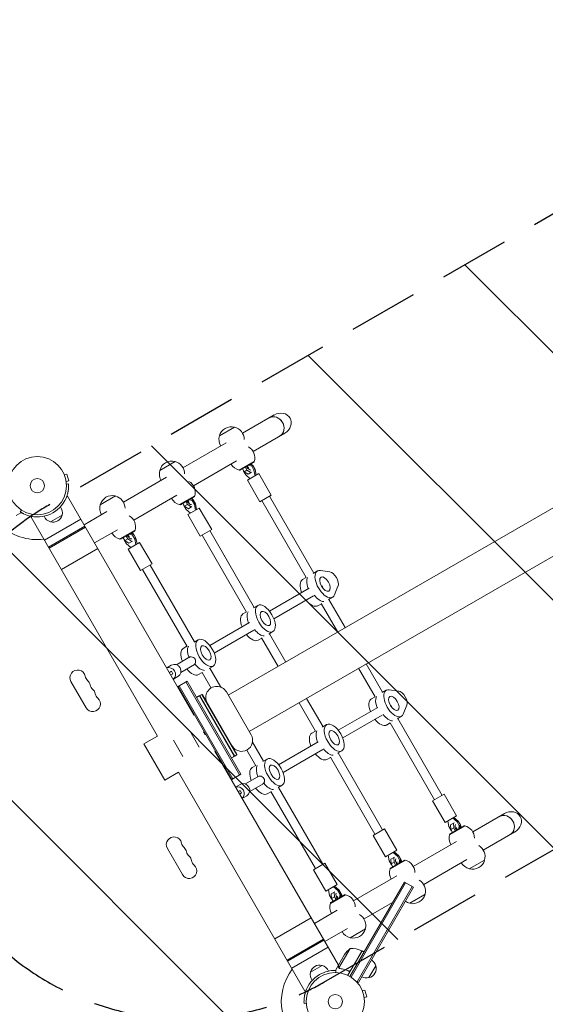
# Model space of a CAD drawing. Units: millimetres. Extents: x -6142 to 6397, y -7639 to 5977.
# Drawn here: x -573 to 381, y 1077 to 2865 of the extents above; entities that cross this region are included whole.
import ezdxf

# ---------------------------------------------------------------- set-up
doc = ezdxf.new("R2010")
doc.units = ezdxf.units.MM
doc.header["$LTSCALE"] = 20
doc.linetypes.add('HIDDEN', pattern=[9.525, 6.35, -3.175])
for name, color, linetype in [('2d', 230, 'Continuous'), ('EN-Free_Space', 10, 'HIDDEN'), ('EN-Free_Space_Hatch', 10, 'HIDDEN')]:
    doc.layers.add(name, color=color, linetype=linetype)

msp = doc.modelspace()

# ---------------------------------------------------------------- hatches: boundary and pattern name
at = {"layer": 'EN-Free_Space_Hatch'}
h = msp.add_hatch(dxfattribs=at)
h.set_pattern_fill('ANSI31', color=256, scale=100, angle=90)
h.set_pattern_definition([(135, (-739.02, -198.02), (-224.506, -224.506), [])])
edge = h.paths.add_edge_path()
edge.add_line((-20.9, 1117.3), (4414.6, 3678.1))
edge.add_arc((4164.6, 4111.1), 500, 300, 480)
edge.add_line((3914.6, 4544.1), (-520.9, 1983.3))
edge.add_arc((-270.9, 1550.3), 500, 120, 300)
edge = h.paths.add_edge_path()
edge.add_arc((-3850.1, -4298.2), 1000, 90, 180)
edge.add_line((-4850.1, -4298.2), (-4850.1, -6139.9))
edge.add_arc((-3850.1, -6139.9), 1000, 180, 270)
edge.add_line((-3850.1, -7139.9), (-3434, -7139.9))
edge.add_arc((-3434, -6139.9), 1000, 270, 360)
edge.add_line((-2434, -6139.9), (-2434, -4298.2))
edge.add_arc((-3434, -4298.2), 1000, 0, 90)
edge.add_line((-3434, -3298.2), (-3850.1, -3298.2))

# ---------------------------------------------------------------- linework, layer by layer
at = {"layer": '2d', "lineweight": 0}
for p, q in [((1877.6, 2834.6), (-194.3, 1638.5)), ((1915.6, 2768.7), (-156.2, 1572.6)), ((-168.3, 2114.2), (-110.7, 2147.4)), ((-182.8, 2125.3), (-210.5, 2109.3)), ((-149.3, 2081.2), (-91.7, 2114.5)), ((-276.5, 2051.7), (-198.1, 2096.9)), ((-572.4, 2061.7), (-572.4, 2061.7)), ((-572.4, 2061.7), (-572.4, 2061.7)), ((-291, 2062.8), (-318.7, 2046.8)), ((-257.5, 2018.7), (-179.1, 2064)), ((-174.4, 2047.2), (-147, 2063)), ((-147.4, 2061.6), (-173, 2046.9)), ((-149.5, 2055.6), (-154.8, 2057.4)), ((-152, 2059), (-150.1, 2055.7)), ((-147.4, 2061.6), (-147.1, 2063)), ((-492.5, 2040.3), (-492.4, 2040.3)), ((-492.5, 2040.3), (-492.5, 2040.3)), ((-491.9, 2038.9), (-487.2, 2040.2)), ((-483.9, 2027.6), (-487.2, 2040.2)), ((-173, 2046.9), (-174.4, 2047.2)), ((-168.5, 2049.5), (-165.5, 2044.4)), ((-166.7, 2045.6), (-166.6, 2046.2)), ((-162.6, 2038.5), (-166.7, 2045.6)), ((-165.5, 2044.4), (-160.3, 2047.4)), ((-165.5, 2044.4), (-158.4, 2039.7)), ((-160.3, 2047.4), (-163.2, 2052.5)), ((-154.6, 2031.7), (-162.6, 2038.5)), ((-153.2, 2042.8), (-160.3, 2047.4)), ((-138.7, 2040.9), (-159.4, 2028.9)), ((-158.4, 2039.7), (-151.9, 2043.5)), ((-157, 2056.1), (-151.7, 2054.3)), ((-149.5, 2055.6), (-151.7, 2054.3)), ((-151.7, 2054.3), (-147.6, 2047.1)), ((-145.4, 2048.4), (-149.5, 2055.6)), ((-145.4, 2048.4), (-147.6, 2047.1)), ((-147.6, 2047.1), (-145.6, 2036.9)), ((-143.5, 2038.1), (-145.4, 2048.4)), ((-116.2, 2001.9), (-138.7, 2040.9)), ((-488.5, 2026.4), (-483.9, 2027.6)), ((-488.3, 2024.9), (-488.3, 2024.9)), ((-488.3, 2024.9), (-488.3, 2024.9)), ((-488.1, 2022), (-484.3, 2022.2)), ((-484.3, 2022), (-484.3, 2022.2)), ((-384.8, 1989.2), (-306.4, 2034.4)), ((-136.9, 1989.9), (-159.4, 2028.9)), ((-486, 2000), (-487.9, 1998.9)), ((-486, 2000), (-256.6, 1602.5)), ((-399.3, 2000.3), (-427, 1984.3)), ((-365.8, 1956.2), (-287.4, 2001.5)), ((-282.7, 1984.7), (-255.2, 2000.5)), ((-255.7, 1999.1), (-281.2, 1984.4)), ((-276.7, 1987), (-273.8, 1981.9)), ((-273.8, 1981.9), (-268.5, 1984.9)), ((-268.5, 1984.9), (-271.5, 1990)), ((-261.4, 1980.3), (-268.5, 1984.9)), ((-265.2, 1993.6), (-259.9, 1991.8)), ((-257.8, 1993.1), (-263, 1994.9)), ((-260.2, 1996.5), (-258.3, 1993.2)), ((-257.8, 1993.1), (-259.9, 1991.8)), ((-259.9, 1991.8), (-255.8, 1984.6)), ((-253.6, 1985.9), (-257.8, 1993.1)), ((-253.6, 1985.9), (-255.8, 1984.6)), ((-255.7, 1999.1), (-255.3, 2000.5)), ((-251.7, 1975.6), (-253.6, 1985.9)), ((-116.2, 2001.9), (-136.9, 1989.9)), ((-133.5, 1991.9), (-52.7, 1852)), ((-119.6, 1999.9), (-39, 1860.3)), ((-579.2, 1964.6), (-570.7, 1969.5)), ((-572.1, 1971.5), (-570, 1974.7)), ((-572.1, 1971.5), (-571.9, 1971.4)), ((-512.6, 1969.8), (-512.6, 1969.8)), ((-456, 1948), (-414.6, 1971.9)), ((-281.2, 1984.4), (-282.6, 1984.7)), ((-274.9, 1983.1), (-274.8, 1983.7)), ((-270.8, 1976), (-274.9, 1983.1)), ((-273.8, 1981.9), (-266.7, 1977.2)), ((-262.9, 1969.2), (-270.8, 1976)), ((-246.9, 1978.4), (-267.7, 1966.4)), ((-266.7, 1977.2), (-260.2, 1981)), ((-255.8, 1984.6), (-253.9, 1974.4)), ((-224.4, 1939.4), (-246.9, 1978.4)), ((-550.1, 1963), (-552, 1961.9)), ((-552, 1961.9), (-322.5, 1564.4)), ((-462, 1958.4), (-528, 1920.3)), ((-517.3, 1953.3), (-495.9, 1965.6)), ((-245.2, 1927.4), (-267.7, 1966.4)), ((-454.5, 1945.4), (-520.5, 1907.3)), ((-519.5, 1905.6), (-453.5, 1943.7)), ((-437, 1915.1), (-395.6, 1939)), ((-391, 1922.2), (-363.5, 1938)), ((-364, 1936.6), (-389.5, 1921.9)), ((-366, 1930.6), (-371.3, 1932.4)), ((-368.5, 1934), (-366.6, 1930.7)), ((-364, 1936.6), (-363.6, 1938)), ((-224.4, 1939.4), (-245.2, 1927.4)), ((-227.9, 1937.4), (-147.2, 1797.8)), ((-389.5, 1921.9), (-390.9, 1922.2)), ((-385, 1924.5), (-382.1, 1919.4)), ((-383.2, 1920.6), (-383.1, 1921.2)), ((-379.1, 1913.5), (-383.2, 1920.6)), ((-382.1, 1919.4), (-376.8, 1922.4)), ((-382.1, 1919.4), (-374.9, 1914.7)), ((-376.8, 1922.4), (-379.7, 1927.5)), ((-371.1, 1906.7), (-379.1, 1913.5)), ((-369.7, 1917.8), (-376.8, 1922.4)), ((-355.2, 1915.9), (-375.9, 1903.9)), ((-374.9, 1914.7), (-368.4, 1918.5)), ((-373.5, 1931.1), (-368.2, 1929.3)), ((-366, 1930.6), (-368.2, 1929.3)), ((-368.2, 1929.3), (-364.1, 1922.1)), ((-361.9, 1923.4), (-366, 1930.6)), ((-361.9, 1923.4), (-364.1, 1922.1)), ((-364.1, 1922.1), (-362.1, 1911.9)), ((-360, 1913.1), (-361.9, 1923.4)), ((-332.7, 1876.9), (-355.2, 1915.9)), ((-241.7, 1929.4), (-161, 1789.5)), ((-431, 1904.7), (-497, 1866.6)), ((-353.4, 1864.9), (-375.9, 1903.9)), ((-332.7, 1876.9), (-353.4, 1864.9)), ((-350, 1866.9), (-269.2, 1727)), ((-336.1, 1874.9), (-255.5, 1735.3)), ((-39.9, 1859.7), (-32.4, 1864.1)), ((-27.1, 1864.9), (-9.9, 1862.5)), ((-52.8, 1852.3), (-59.4, 1848.5)), ((-47.6, 1832.8), (-119.5, 1791.3)), ((-24.9, 1836.6), (-24.4, 1836.9)), ((4.9, 1836.7), (-1.5, 1820.6)), ((-39.6, 1819), (-111.5, 1777.4)), ((-12.4, 1812.1), (-4.9, 1816.4)), ((-11.5, 1812.6), (18.2, 1761.2)), ((-161.1, 1789.8), (-167.7, 1786)), ((-148.2, 1797.2), (-140.7, 1801.6)), ((-25.3, 1804.6), (-31.9, 1800.8)), ((-25.5, 1804.9), (4.4, 1753.2)), ((-155.8, 1770.3), (-227.8, 1728.8)), ((-147.8, 1756.5), (-219.8, 1714.9)), ((-120.7, 1749.6), (-113.2, 1753.9)), ((-256.4, 1734.7), (-248.9, 1739.1)), ((-133.6, 1742.1), (-140.2, 1738.3)), ((-133.7, 1742.4), (-103.9, 1690.7)), ((-119.7, 1750.1), (-90, 1698.7)), ((-269.4, 1727.3), (-275.9, 1723.5)), ((-263.9, 1707.9), (-288.3, 1693.8)), ((-297.8, 1693), (-306, 1688.2)), ((-297.5, 1682), (-295.1, 1677.6)), ((-255.9, 1694), (-280.3, 1680)), ((-228.9, 1687.1), (-221.4, 1691.4)), ((-228, 1687.6), (-208.1, 1653.3)), ((42.4, 1687.3), (72.3, 1635.5)), ((56.3, 1695.3), (86, 1643.8)), ((-452.4, 1615.8), (-479.9, 1663.4)), ((-285.8, 1672.2), (-294, 1667.4)), ((-285.5, 1654.5), (-269, 1664)), ((-269, 1664), (-171.5, 1495.1)), ((-241.9, 1679.6), (-248.4, 1675.8)), ((-242, 1679.9), (-225.6, 1651.5)), ((-285.5, 1654.5), (-188, 1485.6)), ((-283.3, 1655.7), (-185.8, 1486.8)), ((-271.2, 1662.7), (-173.7, 1493.8)), ((85.1, 1643.2), (92.6, 1647.6)), ((97.9, 1648.4), (115.1, 1646)), ((-252, 1634.5), (-249.3, 1636.1)), ((-246.6, 1637.1), (-183.6, 1528)), ((-246.3, 1636.6), (-246, 1638)), ((-242.5, 1640), (-246, 1638)), ((-182.5, 1528), (-246, 1638)), ((-242.5, 1640), (-179, 1530)), ((-241.1, 1639.6), (-242.5, 1640)), ((-178.6, 1531.4), (-241.1, 1639.6)), ((-197.7, 1644.5), (-152.7, 1566.5)), ((-52, 1632.8), (-22.2, 1581.3)), ((72.2, 1635.8), (65.6, 1632)), ((-65.8, 1624.8), (-36, 1573)), ((77.4, 1616.3), (5.5, 1574.8)), ((100.6, 1620.4), (100.1, 1620.1)), ((129.9, 1620.2), (123.5, 1604.1)), ((-259.9, 1608.2), (-258.6, 1607.8)), ((-255.8, 1603), (-256.6, 1602.5)), ((85.4, 1602.4), (13.5, 1560.9)), ((112.6, 1595.6), (120.1, 1599.9)), ((113.5, 1596.1), (194.1, 1456.5)), ((-264.3, 1573.7), (-247.3, 1544.3)), ((-23.2, 1580.7), (-15.7, 1585.1)), ((99.7, 1588.1), (93.1, 1584.3)), ((99.5, 1588.4), (180.3, 1448.5)), ((-347.5, 1550), (-322.5, 1564.4)), ((-276.7, 1527.3), (-293.7, 1556.7)), ((-238.2, 1572.6), (-239.1, 1572.1)), ((-236.1, 1566.9), (-239.1, 1572.1)), ((-235.2, 1567.4), (-236.1, 1566.9)), ((-36.1, 1573.3), (-42.7, 1569.5)), ((-347.5, 1550), (-309.5, 1484.1)), ((-160.6, 1538.9), (-144.2, 1510.5)), ((-150.3, 1553.2), (-130.5, 1518.8)), ((-30.8, 1553.8), (-102.8, 1512.3)), ((-22.8, 1539.9), (-94.8, 1498.4)), ((-217.7, 1537.1), (-218.5, 1536.6)), ((5.8, 1148), (-218.5, 1536.6)), ((-214.9, 1532.2), (-215.2, 1530.9)), ((-185.9, 1526.1), (-188.5, 1524.5)), ((-183.8, 1528.4), (-182.5, 1528)), ((-179, 1530), (-182.5, 1528)), ((-178.6, 1531.4), (-179, 1530)), ((-131.4, 1518.2), (-123.9, 1522.6)), ((-8.6, 1525.6), (-15.2, 1521.8)), ((-8.7, 1525.9), (72, 1386)), ((4.3, 1533.1), (11.8, 1537.4)), ((5.3, 1533.6), (85.9, 1394)), ((-144.4, 1510.8), (-150.9, 1507)), ((-309.5, 1484.1), (-284.4, 1498.5)), ((-55, 1101.1), (-284.4, 1498.5)), ((-188, 1485.6), (-171.5, 1495.1)), ((-138.9, 1491.4), (-163.3, 1477.3)), ((-172.8, 1476.5), (-181, 1471.7)), ((-130.9, 1477.5), (-155.3, 1463.5)), ((-103.9, 1470.6), (-96.4, 1474.9)), ((-103, 1471.1), (-22.4, 1331.5)), ((-172.5, 1465.4), (-170.1, 1461.1)), ((-160.8, 1455.7), (-169, 1450.9)), ((-116.9, 1463.1), (-123.4, 1459.3)), ((-117, 1463.4), (-36.2, 1323.5)), ((176.8, 1446.5), (197.6, 1458.5)), ((197.6, 1458.5), (220.1, 1419.5)), ((176.8, 1446.5), (199.3, 1407.5)), ((199.3, 1407.5), (220.1, 1419.5)), ((213.1, 1415.5), (221.1, 1408.7)), ((223.2, 1409.9), (215.3, 1416.7)), ((249.7, 1390.2), (307.3, 1423.4)), ((68.6, 1384), (89.3, 1396)), ((89.3, 1396), (111.8, 1357)), ((206.1, 1400), (204.1, 1410.3)), ((210.2, 1392.9), (206.1, 1400)), ((235.1, 1401.2), (207.7, 1385.4)), ((208.1, 1386.8), (233.7, 1401.5)), ((215.7, 1406.7), (209.2, 1403)), ((209.2, 1403), (209.7, 1394.5)), ((215, 1397.5), (209.7, 1394.5)), ((215, 1397.5), (214.4, 1406)), ((217.9, 1392.4), (215, 1397.5)), ((221.1, 1408.7), (223.2, 1409.9)), ((221.1, 1408.7), (225.2, 1401.5)), ((227.4, 1402.8), (223.2, 1409.9)), ((225.2, 1401.5), (224.1, 1396)), ((225.2, 1401.5), (227.4, 1402.8)), ((226.3, 1397.3), (227.4, 1402.8)), ((227.3, 1402.2), (229.1, 1398.9)), ((233.7, 1401.5), (235, 1401.2)), ((68.6, 1384), (91.1, 1345)), ((208.1, 1386.8), (207.7, 1385.4)), ((209.7, 1394.5), (212.6, 1389.4)), ((210.7, 1392.7), (210.2, 1392.9)), ((268.7, 1357.3), (326.3, 1390.5)), ((-277.4, 1312.7), (-304.9, 1360.3)), ((141.5, 1327.7), (219.9, 1372.9)), ((91.1, 1345), (111.8, 1357)), ((97.8, 1337.5), (95.9, 1347.8)), ((107.4, 1344.2), (100.9, 1340.5)), ((104.9, 1353), (112.8, 1346.2)), ((106.7, 1335), (106.2, 1343.5)), ((115, 1347.4), (107, 1354.2)), ((112.8, 1346.2), (115, 1347.4)), ((112.8, 1346.2), (116.9, 1339)), ((119.1, 1340.3), (115, 1347.4)), ((-39.7, 1321.5), (-18.9, 1333.5)), ((-18.9, 1333.5), (3.6, 1294.5)), ((101.9, 1330.4), (97.8, 1337.5)), ((126.9, 1338.7), (99.4, 1322.9)), ((99.9, 1324.3), (99.5, 1322.9)), ((99.9, 1324.3), (125.4, 1339)), ((100.9, 1340.5), (101.4, 1332)), ((106.7, 1335), (101.4, 1332)), ((101.4, 1332), (104.4, 1326.9)), ((102.5, 1330.2), (101.9, 1330.4)), ((109.6, 1329.9), (106.7, 1335)), ((116.9, 1339), (115.9, 1333.5)), ((116.9, 1339), (119.1, 1340.3)), ((118.1, 1334.8), (119.1, 1340.3)), ((119, 1339.7), (120.9, 1336.4)), ((125.4, 1339), (126.8, 1338.7)), ((160.5, 1294.8), (238.9, 1340)), ((243.4, 1323.1), (271.1, 1339.1)), ((-39.7, 1321.5), (-17.2, 1282.5)), ((33.2, 1265.2), (111.6, 1310.4)), ((-17.2, 1282.5), (3.6, 1294.5)), ((-3.4, 1290.5), (4.5, 1283.7)), ((6.7, 1284.9), (-1.2, 1291.7)), ((26.5, 1127.9), (125.4, 1299.2)), ((127.6, 1297.9), (28.6, 1126.6)), ((139.7, 1290.9), (39.7, 1117.7)), ((141.9, 1289.7), (41.9, 1116.5)), ((125.4, 1299.2), (141.9, 1289.7)), ((-10.5, 1275), (-12.4, 1285.3)), ((-6.3, 1267.9), (-10.5, 1275)), ((18.6, 1276.2), (-8.9, 1260.4)), ((-8.4, 1261.8), (17.1, 1276.5)), ((-0.8, 1281.7), (-7.3, 1278)), ((-7.3, 1278), (-6.8, 1269.5)), ((-1.6, 1272.5), (-6.8, 1269.5)), ((-1.6, 1272.5), (-2.1, 1281)), ((1.4, 1267.4), (-1.6, 1272.5)), ((4.5, 1283.7), (6.7, 1284.9)), ((4.5, 1283.7), (8.7, 1276.5)), ((10.9, 1277.8), (6.7, 1284.9)), ((8.7, 1276.5), (7.6, 1271)), ((8.7, 1276.5), (10.9, 1277.8)), ((9.8, 1272.3), (10.9, 1277.8)), ((10.7, 1277.2), (12.6, 1273.9)), ((17.1, 1276.5), (18.5, 1276.2)), ((135.2, 1260.6), (162.9, 1276.6)), ((-8.4, 1261.8), (-8.8, 1260.4)), ((-6.8, 1269.5), (-3.9, 1264.4)), ((-5.8, 1267.7), (-6.3, 1267.9)), ((52.2, 1232.3), (104, 1262.1)), ((-110, 1196.3), (-44, 1234.4)), ((-38, 1224), (3.4, 1247.9)), ((-19, 1191.1), (22.4, 1215)), ((26.9, 1198.1), (54.6, 1214.1)), ((-21.5, 1195.4), (-87.5, 1157.4)), ((-86.5, 1155.6), (-20.5, 1193.7)), ((-79, 1142.6), (-13, 1180.7)), ((6, 1148.4), (17, 1167.4)), ((27.2, 1178.6), (6.7, 1143.2)), ((48.7, 1174.3), (23, 1129.8)), ((28.1, 1139), (48.5, 1174.4)), ((48.7, 1174.3), (52.1, 1172.3)), ((-23.7, 1147.8), (-45.1, 1135.4)), ((5.9, 1148.2), (1, 1139.7)), ((5.9, 1148.2), (6, 1148.2)), ((73.5, 1147.3), (61, 1125.6)), ((-28.4, 1131.2), (-28.4, 1131.2)), ((7.4, 1142.4), (7.4, 1142.4)), ((23.4, 1138.1), (24.7, 1137.4)), ((41.9, 1116.5), (38.5, 1118.4)), ((-55, 1101.1), (-53.1, 1102.1)), ((48.5, 1103.3), (48.6, 1103.2)), ((48.5, 1103.3), (48.5, 1103.3)), ((49.1, 1101.9), (53.8, 1103.1)), ((57.1, 1090.6), (53.8, 1103.1)), ((-52.9, 1079), (-56.7, 1078.8)), ((-56.7, 1079), (-56.7, 1078.8)), ((52.5, 1089.3), (57.1, 1090.6)), ((52.7, 1087.9), (52.7, 1087.8)), ((52.7, 1087.8), (52.7, 1087.8))]:
    msp.add_line(p, q, dxfattribs=at)
for centre, radius in [((-541, 2019), 53), ((-541, 2019), 13), ((0, 1082), 53), ((0, 1082), 13)]:
    msp.add_circle(centre, radius, dxfattribs=at)
for centre, radius, start, end in [((-188.4, 2103), 23, 75.9208, 164.0792), ((-188.3, 2102.9), 23, 0.3186, 76.4387), ((-188.3, 2102.9), 23, 163.5613, 210.5813), ((-169.1, 2069.5), 23, 343.5613, 59.6814), ((-296.6, 2040.5), 23, 75.9208, 164.0792), ((-296.5, 2040.4), 23, 0.3186, 76.4387), ((-169.1, 2069.5), 23, 209.4187, 256.4387), ((-296.5, 2040.4), 23, 163.5613, 210.5813), ((-277.3, 2007), 23, 343.5613, 59.6814), ((-541, 2019), 56.8, 300, 341.9059), ((-404.9, 1978), 23, 75.9208, 164.0792), ((-404.8, 1977.9), 23, 0.3186, 76.4387), ((-277.3, 2007), 23, 209.4187, 256.4387), ((-541, 2019), 56.8, 258.0941, 300), ((-513.8, 1969.6), 18.3, 347.3852, 36.9266), ((-404.8, 1977.9), 23, 163.5613, 210.5813), ((-541, 2019), 98, 225.2001, 277.1534), ((-511.8, 1970.8), 18.3, 203.0734, 252.6148), ((-512.8, 1970.3), 17.5, 255.539, 344.461), ((-385.6, 1944.5), 23, 343.5613, 59.6814), ((-385.6, 1944.5), 23, 209.4187, 256.4387), ((-467.9, 1670.4), 13.9, 10.8901, 210), ((-440.4, 1675.7), 14.1, 190.8901, 229.1099), ((-458.7, 1654.5), 13.9, 10.8901, 49.1099), ((-431.2, 1659.8), 14.1, 190.8901, 229.1099), ((-449.5, 1638.6), 13.9, 10.8901, 49.1099), ((-215.1, 1634.5), 20, 30, 210), ((-440.4, 1622.8), 13.9, 210, 49.1099), ((-422, 1643.9), 14.1, 190.8901, 229.1099), ((-170.1, 1556.5), 20, 210, 30), ((229.7, 1378.9), 23, 0.3186, 76.4387), ((-292.9, 1367.3), 13.9, 10.8901, 210), ((229.7, 1378.9), 23, 163.5613, 210.5813), ((-265.4, 1372.6), 14.1, 190.8901, 229.1099), ((-283.7, 1351.4), 13.9, 10.8901, 49.1099), ((248.9, 1345.5), 23, 343.5613, 59.6814), ((-256.2, 1356.7), 14.1, 190.8901, 229.1099), ((-274.5, 1335.5), 13.9, 10.8901, 49.1099), ((-265.4, 1319.6), 13.9, 210, 49.1099), ((-247, 1340.8), 14.1, 190.8901, 229.1099), ((121.5, 1316.4), 23, 0.3186, 76.4387), ((248.9, 1345.5), 23, 209.4187, 256.4387), ((249, 1345.4), 23, 255.9208, 344.0792), ((121.5, 1316.4), 23, 163.5613, 210.5813), ((140.7, 1283), 23, 343.5613, 59.6814), ((13.2, 1253.9), 23, 0.3186, 76.4387), ((140.8, 1282.9), 23, 255.9208, 344.0792), ((13.2, 1253.9), 23, 163.5613, 210.5813), ((140.7, 1283), 23, 234.2086, 256.4387), ((32.4, 1220.5), 23, 343.5613, 59.6814), ((32.4, 1220.5), 23, 209.4187, 256.4387), ((32.5, 1220.4), 23, 255.9208, 344.0792), ((58.6, 1139.7), 50, 128.8998, 146.3757), ((28.4, 1128.6), 50, 66.4728, 91.3497), ((47.1, 1171.7), 3, 63.1912, 66.4728), ((-28.2, 1130.8), 17.5, 75.539, 164.461), ((-29.2, 1130.3), 18.3, 23.0734, 72.6148), ((57.3, 1142.2), 17, 282.6679, 17.3321), ((56.9, 1143), 17, 14.1865, 59.3587), ((0, 1082), 98, 142.8466, 191.2317), ((0, 1082), 56.8, 120, 161.9059), ((-27.2, 1131.4), 18.3, 167.3852, 216.9266), ((0, 1082), 56.8, 88.9914, 120), ((56.4, 1142.1), 17, 240.6413, 285.8135)]:
    msp.add_arc(centre, radius, start, end, dxfattribs=at)
for centre, major_axis, ratio, start_param, end_param in [((-110, 2125.8), (9.5, -16.5), 0.866025, 0, 3.141593), ((-110, 2125.8), (-9.5, 16.5), 0.866025, -1.570796, 0), ((-110, 2125.8), (9.5, -16.5), 0.866025, 0, 1.570796), ((-45.7, 1824.7), (-13.7, 23.8), 0.5, 0, 1.275619), ((-33.7, 1831.6), (-13.7, 23.8), 0.5, 0.285536, 1.275619), ((-45.7, 1824.7), (13.7, -23.8), 0.5, -1.275619, 0), ((-30.7, 1833.3), (13.7, -23.8), 0.5, -1.285261, -0.285536), ((-153.9, 1762.2), (-13.7, 23.8), 0.5, 0, 1.275619), ((-138.9, 1770.8), (13.7, -23.8), 0.5, -1.285261, -0.285536), ((-138.9, 1770.8), (13.7, -23.8), 0.5, -1.285261, -0.285536), ((-153.9, 1762.2), (13.7, -23.8), 0.5, -1.275619, 0), ((-262.2, 1699.7), (-13.7, 23.8), 0.5, 0, 1.275619), ((-301.9, 1676.7), (6, -10.4), 0.965805, 0.183346, 2.958246), ((-306.2, 1677.1), (8.75, 4.84), 0.005016, -0.964553, 0.257419), ((-291.8, 1682.6), (-6, 10.4), 0.965805, -0.019349, 0), ((-291.8, 1682.6), (6, -10.4), 0.965805, 0, 3.122243), ((-262.2, 1699.7), (13.7, -23.8), 0.5, -1.275619, 0), ((-247.2, 1708.3), (13.7, -23.8), 0.5, -1.283443, -0.285536), ((-247.2, 1708.3), (13.7, -23.8), 0.5, -1.283443, -0.285536), ((-303.8, 1672.7), (8.75, 4.84), 0.005016, -0.953137, 0), ((79.3, 1608.2), (-13.7, 23.8), 0.5, 0, 1.275619), ((91.3, 1615.1), (-13.7, 23.8), 0.5, 0.285536, 1.275619), ((-256, 1618.8), (5, -8.66), 0.939693, -2.187386, -1.98122), ((79.3, 1608.2), (13.7, -23.8), 0.5, -1.275619, 0), ((94.3, 1616.8), (13.7, -23.8), 0.5, -1.285261, -0.285536), ((-28.9, 1545.7), (-13.7, 23.8), 0.5, 0, 1.275619), ((-13.9, 1554.3), (13.7, -23.8), 0.5, -1.285261, -0.285536), ((-13.9, 1554.3), (13.7, -23.8), 0.5, -1.285261, -0.285536), ((-204.1, 1528.9), (5, -8.66), 0.939693, -1.160373, -0.954206), ((-28.9, 1545.7), (13.7, -23.8), 0.5, -1.275619, 0), ((-137.2, 1483.2), (-13.7, 23.8), 0.5, 0, 1.275619), ((-176.9, 1460.2), (6, -10.4), 0.965805, 0.183346, 2.958246), ((-166.8, 1466.1), (-6, 10.4), 0.965805, -0.019349, 0), ((-166.8, 1466.1), (6, -10.4), 0.965805, 0, 3.122243), ((-137.2, 1483.2), (13.7, -23.8), 0.5, -1.275619, 0), ((-122.2, 1491.8), (13.7, -23.8), 0.5, -1.283443, -0.285536), ((-122.2, 1491.8), (13.7, -23.8), 0.5, -1.283443, -0.285536), ((-181.2, 1460.6), (8.75, 4.84), 0.005016, -0.964553, 0.257419), ((-178.8, 1456.2), (8.75, 4.84), 0.005016, -0.953137, 0), ((308, 1401.8), (9.5, -16.5), 0.866025, 0, 3.141593), ((308, 1401.8), (-9.5, 16.5), 0.866025, -1.570796, 0), ((224.3, 1396.1), (-5, 8.66), 0.5, 0.252678, 1.570796), ((224.3, 1396.1), (-5, 8.66), 0.5, -1.570796, -1.286375), ((308, 1401.8), (9.5, -16.5), 0.866025, 0, 1.570796), ((116, 1333.6), (-5, 8.66), 0.5, 0.252678, 1.570796), ((116, 1333.6), (-5, 8.66), 0.5, -1.570796, -1.286375), ((7.8, 1271.1), (-5, 8.66), 0.5, 0.252678, 1.570796), ((7.8, 1271.1), (-5, 8.66), 0.5, -1.570796, -1.286375)]:
    msp.add_ellipse(centre, major_axis=major_axis, ratio=ratio, start_param=start_param, end_param=end_param, dxfattribs=at)
at = {"layer": '2d', "lineweight": 0, "extrusion": (0, 0, -1)}
for centre, major_axis, ratio, start_param, end_param in [((-101.2, 2130.9), (-19, -11), 0.866025, 1.570796, 3.141593), ((-101.2, 2130.9), (-19, -11), 0.866025, -3.141593, -1.570796), ((-156.8, 2056.2), (5, -8.66), 0.5, -1.570796, -1.286375), ((-156.8, 2056.2), (5, -8.66), 0.5, 0.252678, 1.570796), ((-265.1, 1993.7), (5, -8.66), 0.5, 0.252678, 1.570796), ((-265.1, 1993.7), (5, -8.66), 0.5, -1.570796, -1.286375), ((-373.3, 1931.2), (5, -8.66), 0.5, -1.570796, -1.286375), ((-373.3, 1931.2), (5, -8.66), 0.5, 0.252678, 1.570796), ((-18.7, 1840.3), (13.7, -23.8), 0.5, -0.373718, 3.515311), ((-5, 1848.1), (-8, 13.9), 0.5, 0.373718, 2.767875), ((-33.7, 1831.6), (-13.7, 23.8), 0.5, -1.275619, -0.285536), ((-30.7, 1833.3), (7.3, -12.6), 0.5, -1.570796, -1.271738), ((-30.7, 1833.3), (7.3, -12.6), 0.5, -1.570796, -1.271738), ((-30.7, 1833.3), (13.7, -23.8), 0.5, 0.285536, 1.285261), ((-141.9, 1769.1), (-13.7, 23.8), 0.5, -1.275619, -0.285536), ((-141.9, 1769.1), (-13.7, 23.8), 0.5, -1.275619, -0.285536), ((-250.2, 1706.6), (-13.7, 23.8), 0.5, -1.275619, -0.285536), ((-250.2, 1706.6), (-13.7, 23.8), 0.5, -1.275619, -0.285536), ((-261.2, 1700.2), (4, -6.93), 0.948837, -3.141593, 0), ((-274.5, 1694.7), (-24.1, -13.3), 0.005016, -0.257419, 0.093244), ((106.3, 1623.7), (13.7, -23.8), 0.5, -0.373718, 3.515311), ((120, 1631.6), (-8, 13.9), 0.5, 0.373718, 2.767875), ((91.3, 1615.1), (-13.7, 23.8), 0.5, -1.275619, -0.285536), ((94.3, 1616.8), (7.2, -12.6), 0.5, -1.570796, -1.271738), ((94.3, 1616.8), (7.3, -12.6), 0.5, -1.570796, -1.271738), ((94.3, 1616.8), (13.7, -23.8), 0.5, 0.285536, 1.285261), ((-16.9, 1552.6), (-13.7, 23.8), 0.5, -1.275619, -0.285536), ((-16.9, 1552.6), (-13.7, 23.8), 0.5, -1.275619, -0.285536), ((-125.2, 1490.1), (-13.7, 23.8), 0.5, -1.275619, -0.285536), ((-125.2, 1490.1), (-13.7, 23.8), 0.5, -1.275619, -0.285536), ((-136.2, 1483.7), (4, -6.93), 0.948837, -3.141593, 0), ((-149.5, 1478.2), (-24.1, -13.3), 0.005016, -0.257419, 0.093244), ((316.8, 1407), (-19, -11), 0.866025, 1.570796, 3.141593), ((316.8, 1407), (-19, -11), 0.866025, -3.141593, -1.570796)]:
    msp.add_ellipse(centre, major_axis=major_axis, ratio=ratio, start_param=start_param, end_param=end_param, dxfattribs=at)
for centre, major_axis in [((-18.7, 1840.3), (-7.2, 12.6)), ((-126.9, 1777.8), (13.7, -23.8)), ((-126.9, 1777.8), (7.2, -12.6)), ((-235.2, 1715.3), (13.7, -23.8)), ((-235.2, 1715.3), (7.2, -12.6)), ((106.3, 1623.7), (-7.2, 12.6)), ((-1.9, 1561.2), (13.7, -23.8)), ((-1.9, 1561.2), (7.2, -12.6)), ((-110.2, 1498.7), (13.7, -23.8)), ((-110.2, 1498.7), (7.2, -12.6))]:
    msp.add_ellipse(centre, major_axis=major_axis, ratio=0.5, dxfattribs=at)
at = {"layer": '2d', "lineweight": 0}
for points, knots in [([(-157, 2051.5), (-157.1, 2051.5), (-157.1, 2051.5), (-157.3, 2051.6), (-157.4, 2051.7), (-157.8, 2052), (-158, 2052.2), (-158.4, 2052.6), (-158.7, 2052.9), (-159.2, 2053.5), (-159.4, 2053.9), (-159.7, 2054.4), (-159.7, 2054.4), (-159.8, 2054.5)], [5.27421, 5.27421, 5.27421, 5.27421, 5.416358, 5.416358, 5.591603, 5.591603, 5.787957, 5.787957, 6.007441, 6.007441, 6.244762, 6.244762, 6.283185, 6.283185, 6.283185, 6.283185]), ([(-487, 2001.4), (-486.7, 2002.2), (-486.5, 2002.9), (-486.3, 2003.8), (-486.2, 2004.1), (-486.1, 2004.5), (-486, 2004.6), (-486, 2004.8), (-486, 2004.9), (-486, 2005), (-486, 2005), (-485.9, 2005), (-485.9, 2005), (-485.9, 2005.1), (-485.9, 2005.1), (-485.8, 2005.7), (-485.6, 2006.3), (-485.4, 2007.2), (-485.4, 2007.5), (-485.3, 2008), (-485.3, 2008.1), (-485.2, 2008.4), (-485.2, 2008.6), (-484.9, 2009.9), (-484.7, 2011), (-484.5, 2012.6), (-484.5, 2013.2), (-484.4, 2014.2), (-484.4, 2014.7), (-484.2, 2017.1), (-484.2, 2018.6), (-484.2, 2020.9), (-484.2, 2021.6), (-484.3, 2022)], [0, 0, 0, 0, 0.0625, 0.0625, 0.09375, 0.09375, 0.109375, 0.109375, 0.117188, 0.117188, 0.121094, 0.121094, 0.123047, 0.123047, 0.125, 0.125, 0.1875, 0.1875, 0.21875, 0.21875, 0.234375, 0.234375, 0.25, 0.25, 0.375, 0.375, 0.4375, 0.4375, 0.5, 0.5, 0.75, 0.75, 1, 1, 1, 1]), ([(-265.3, 1989), (-265.3, 1989), (-265.4, 1989), (-265.6, 1989.1), (-265.7, 1989.2), (-266, 1989.5), (-266.2, 1989.7), (-266.7, 1990.1), (-266.9, 1990.4), (-267.4, 1991), (-267.7, 1991.4), (-268, 1991.9), (-268, 1991.9), (-268, 1992)], [5.27421, 5.27421, 5.27421, 5.27421, 5.416358, 5.416358, 5.591603, 5.591603, 5.787957, 5.787957, 6.007441, 6.007441, 6.244762, 6.244762, 6.283185, 6.283185, 6.283185, 6.283185]), ([(-571.9, 1971.4), (-571.8, 1971.3), (-571.7, 1971.2), (-571.5, 1971.1), (-571.5, 1971.1), (-571.4, 1971), (-571.4, 1971), (-571.3, 1971), (-571.3, 1971), (-571.3, 1971), (-571.3, 1971), (-571.3, 1971), (-571.3, 1971), (-571.3, 1971), (-571.3, 1971), (-571.1, 1970.9), (-570.9, 1970.7), (-570.6, 1970.6), (-570.5, 1970.5), (-570.3, 1970.3), (-570.1, 1970.3), (-569.5, 1969.9), (-568.9, 1969.6), (-567.9, 1969), (-567.6, 1968.8), (-567, 1968.5), (-566.8, 1968.4), (-566.5, 1968.3), (-566.4, 1968.2), (-566.2, 1968.1), (-566.2, 1968.1), (-566.1, 1968.1), (-566, 1968), (-562.4, 1966.3), (-558, 1964.6), (-552.7, 1963.5)], [0, 0, 0, 0, 0.0625, 0.0625, 0.09375, 0.09375, 0.109375, 0.109375, 0.117188, 0.117188, 0.121094, 0.121094, 0.123047, 0.123047, 0.125, 0.125, 0.1875, 0.1875, 0.21875, 0.21875, 0.25, 0.25, 0.375, 0.375, 0.4375, 0.4375, 0.46875, 0.46875, 0.484375, 0.484375, 0.492188, 0.492188, 0.5, 0.5, 1, 1, 1, 1]), ([(-570.7, 1969.5), (-570.7, 1969.5), (-570.7, 1969.6), (-570.5, 1970), (-570.4, 1970.1), (-570.3, 1970.3), (-570.3, 1970.3), (-570.3, 1970.3)], [0.5, 0.5, 0.5, 0.5, 0.625, 0.625, 0.6875, 0.6875, 0.6973014, 0.6973014, 0.6973014, 0.6973014]), ([(-373.5, 1926.5), (-373.6, 1926.5), (-373.6, 1926.5), (-373.8, 1926.6), (-373.9, 1926.7), (-374.3, 1927), (-374.5, 1927.2), (-374.9, 1927.6), (-375.2, 1927.9), (-375.7, 1928.5), (-375.9, 1928.9), (-376.2, 1929.4), (-376.3, 1929.4), (-376.3, 1929.5)], [5.27421, 5.27421, 5.27421, 5.27421, 5.416358, 5.416358, 5.591603, 5.591603, 5.787957, 5.787957, 6.007441, 6.007441, 6.244762, 6.244762, 6.283185, 6.283185, 6.283185, 6.283185]), ([(-246.6, 1637.1), (-246.7, 1637.2), (-247.1, 1637.1), (-247.8, 1636.8), (-248.1, 1636.7), (-248.6, 1636.5), (-248.7, 1636.4), (-248.9, 1636.3), (-249, 1636.2), (-249.1, 1636.2), (-249.2, 1636.2), (-249.2, 1636.1), (-249.2, 1636.1), (-249.3, 1636.1), (-249.3, 1636.1), (-249.3, 1636.1)], [0, 0, 0, 0, 0.25, 0.25, 0.375, 0.375, 0.4375, 0.4375, 0.46875, 0.46875, 0.484375, 0.484375, 0.4921875, 0.4921875, 0.4951593, 0.4951593, 0.4951593, 0.4951593]), ([(-185.9, 1526.1), (-185.9, 1526.1), (-185.9, 1526.1), (-185.9, 1526.1), (-185.8, 1526.1), (-185, 1526.5), (-184.4, 1526.9), (-183.7, 1527.6), (-183.5, 1527.8), (-183.6, 1528)], [0.4951593, 0.4951593, 0.4951593, 0.4951593, 0.4960938, 0.4960938, 0.5, 0.5, 0.75, 0.75, 1, 1, 1, 1]), ([(220.1, 1398.3), (220.1, 1398.3), (220.1, 1398.2), (220.1, 1398), (220.1, 1397.8), (220.2, 1397.4), (220.2, 1397.1), (220.4, 1396.5), (220.5, 1396.2), (220.8, 1395.4), (221, 1395), (221.2, 1394.5), (221.3, 1394.5), (221.3, 1394.4)], [5.27421, 5.27421, 5.27421, 5.27421, 5.416358, 5.416358, 5.591603, 5.591603, 5.787957, 5.787957, 6.007441, 6.007441, 6.244762, 6.244762, 6.283185, 6.283185, 6.283185, 6.283185]), ([(111.8, 1335.8), (111.8, 1335.8), (111.8, 1335.7), (111.8, 1335.5), (111.8, 1335.3), (111.9, 1334.9), (112, 1334.6), (112.1, 1334), (112.2, 1333.7), (112.5, 1332.9), (112.7, 1332.5), (113, 1332), (113, 1332), (113.1, 1331.9)], [5.27421, 5.27421, 5.27421, 5.27421, 5.416358, 5.416358, 5.591603, 5.591603, 5.787957, 5.787957, 6.007441, 6.007441, 6.244762, 6.244762, 6.283185, 6.283185, 6.283185, 6.283185]), ([(3.6, 1273.3), (3.6, 1273.3), (3.6, 1273.2), (3.6, 1273), (3.6, 1272.8), (3.6, 1272.4), (3.7, 1272.1), (3.9, 1271.5), (4, 1271.2), (4.3, 1270.4), (4.5, 1270), (4.7, 1269.5), (4.8, 1269.5), (4.8, 1269.4)], [5.27421, 5.27421, 5.27421, 5.27421, 5.416358, 5.416358, 5.591603, 5.591603, 5.787957, 5.787957, 6.007441, 6.007441, 6.244762, 6.244762, 6.283185, 6.283185, 6.283185, 6.283185]), ([(6.5, 1143.2), (6.4, 1143.4), (6.3, 1143.5), (6.2, 1143.7), (6.1, 1143.8), (6.1, 1143.9), (6.1, 1144), (6.1, 1144), (6.1, 1144), (6.1, 1144), (6.1, 1144), (5.9, 1144.3), (5.9, 1144.7), (5.9, 1145)], [0, 0, 0, 0, 0.25, 0.25, 0.375, 0.4375, 0.46875, 0.484375, 0.492188, 0.492188, 0.5, 0.5, 1, 1, 1, 1]), ([(6, 1148.4), (6, 1148.2), (6, 1147.8), (6, 1146.7), (6, 1146), (6, 1145.2)], [0, 0, 0, 0, 0.00517024, 0.00517024, 0.01034048, 0.01034048, 0.01034048, 0.01034048]), ([(6, 1145.2), (6, 1145), (6, 1144.8), (6.1, 1144.5), (6.1, 1144.4), (6.2, 1144), (6.3, 1143.7), (6.5, 1143.5)], [0, 0, 0, 0, 0.001089402, 0.001089402, 0.002178803, 0.002178803, 0.004357607, 0.004357607, 0.004357607, 0.004357607]), ([(1, 1139.7), (1, 1139.7), (1, 1139.6), (1, 1139.2), (1, 1139.1), (1, 1138.8), (1, 1138.6), (1, 1138.5), (1, 1138.4), (1, 1138.3), (1, 1137.5), (1, 1136.4), (1, 1135)], [0.5, 0.5, 0.5, 0.5, 0.625, 0.625, 0.6875, 0.6875, 0.71875, 0.734375, 0.734375, 0.75, 0.75, 0.9464969, 0.9464969, 0.9464969, 0.9464969]), ([(7.1, 1142.6), (6.9, 1142.7), (6.8, 1142.8), (6.6, 1143.1), (6.5, 1143.2), (6.5, 1143.2)], [0.000526185, 0.000526185, 0.000526185, 0.000526185, 0.001315456, 0.001315456, 0.002104727, 0.002104727, 0.002104727, 0.002104727]), ([(7.5, 1142.6), (7.3, 1142.7), (7.2, 1142.7), (7, 1143), (6.9, 1143.1), (6.7, 1143.2)], [0.001328787, 0.001328787, 0.001328787, 0.001328787, 0.001872455, 0.001872455, 0.002416124, 0.002416124, 0.002416124, 0.002416124]), ([(8.5, 1142), (11.1, 1141.6), (13.7, 1141.1), (17.7, 1140), (19, 1139.6), (21, 1138.8), (21.7, 1138.6), (23, 1138.1), (23.7, 1137.8), (24.3, 1137.5)], [0, 0, 0, 0, 0.00869705, 0.00869705, 0.01304558, 0.01304558, 0.01521984, 0.01521984, 0.01739411, 0.01739411, 0.01739411, 0.01739411]), ([(24.3, 1137.7), (21.6, 1138.9), (19, 1139.8), (13.8, 1141.3), (11.2, 1141.8), (8.6, 1142.2)], [0, 0, 0, 0, 0.00859307, 0.00859307, 0.01718614, 0.01718614, 0.01718614, 0.01718614]), ([(28.1, 1138.7), (28.1, 1138.6), (27.9, 1138.4), (27.7, 1138.2), (27.6, 1138), (27.3, 1137.8), (27.1, 1137.7), (26.8, 1137.5), (26.6, 1137.4), (26.3, 1137.3), (26.1, 1137.3), (25.8, 1137.2), (25.6, 1137.2), (25.2, 1137.3), (25, 1137.3), (24.7, 1137.4), (24.5, 1137.4), (24.3, 1137.5)], [0, 0, 0, 0, 0.000547172, 0.000547172, 0.001094344, 0.001094344, 0.001641516, 0.001641516, 0.002188688, 0.002188688, 0.00273586, 0.00273586, 0.003283032, 0.003283032, 0.003830204, 0.003830204, 0.004377377, 0.004377377, 0.004377377, 0.004377377]), ([(27.4, 1138.2), (27.2, 1138), (27, 1137.9), (26.6, 1137.7), (26.4, 1137.7), (26.2, 1137.6), (26, 1137.6), (25.6, 1137.5), (25.3, 1137.5), (24.8, 1137.6), (24.5, 1137.6), (24.3, 1137.7)], [0.001013661, 0.001013661, 0.001013661, 0.001013661, 0.001852653, 0.001852653, 0.002272148, 0.002272148, 0.002691644, 0.002691644, 0.003530636, 0.003530636, 0.004369628, 0.004369628, 0.004369628, 0.004369628]), ([(-54, 1099.6), (-54.3, 1098.8), (-54.5, 1098.1), (-54.7, 1097.2), (-54.8, 1096.9), (-54.9, 1096.5), (-55, 1096.4), (-55, 1096.2), (-55, 1096.2), (-55, 1096.1), (-55, 1096.1), (-55.1, 1096), (-55.1, 1096), (-55.1, 1096), (-55.1, 1096), (-55.2, 1095.3), (-55.4, 1094.7), (-55.6, 1093.8), (-55.6, 1093.5), (-55.7, 1093.1), (-55.7, 1092.9), (-55.8, 1092.6), (-55.8, 1092.5), (-56.1, 1091.1), (-56.3, 1090), (-56.5, 1088.4), (-56.5, 1087.9), (-56.6, 1086.9), (-56.6, 1086.4), (-56.8, 1084), (-56.8, 1082.5), (-56.8, 1080.2), (-56.8, 1079.4), (-56.7, 1079)], [0, 0, 0, 0, 0.0625, 0.0625, 0.09375, 0.09375, 0.109375, 0.109375, 0.117188, 0.117188, 0.121094, 0.121094, 0.123047, 0.123047, 0.125, 0.125, 0.1875, 0.1875, 0.21875, 0.21875, 0.234375, 0.234375, 0.25, 0.25, 0.375, 0.375, 0.4375, 0.4375, 0.5, 0.5, 0.75, 0.75, 1, 1, 1, 1])]:
    msp.add_open_spline(points, degree=3, knots=knots, dxfattribs=at)
msp.add_rational_spline([(5.9, 1148.2), (5.9, 1148.2), (5.9, 1147.1), (5.9, 1145)], [0.983775506511, 0.983775506511, 0.989183671007, 1], degree=3, dxfattribs=at)
for points in [[(6.7, 1143.2), (6.7, 1143.3), (6.6, 1143.4), (6.5, 1143.5)], [(7.1, 1142.6), (7.2, 1142.5), (7.3, 1142.4), (7.4, 1142.4)], [(7.5, 1142.3), (7.4, 1142.4), (7.4, 1142.4), (7.4, 1142.4)], [(8.6, 1142.2), (8.2, 1142.2), (7.8, 1142.4), (7.5, 1142.6)], [(7.5, 1142.6), (7.5, 1142.6), (7.5, 1142.6), (7.5, 1142.6)], [(7.5, 1142.6), (7.5, 1142.6), (7.5, 1142.6), (7.5, 1142.6)], [(8.5, 1142), (8.1, 1142.1), (7.8, 1142.2), (7.5, 1142.3)], [(27.4, 1138.2), (27.7, 1138.4), (27.9, 1138.7), (28.1, 1139)]]:
    msp.add_open_spline(points, degree=3, dxfattribs=at)
at = {"layer": 'EN-Free_Space', "flags": 128}
msp.add_lwpolyline([(-20.9, 1117.3), (4414.6, 3678.1, 1), (3914.6, 4544.1), (-520.9, 1983.3, 1)], format="xyb", close=True, dxfattribs=at)

doc.saveas('drawing.dxf')
